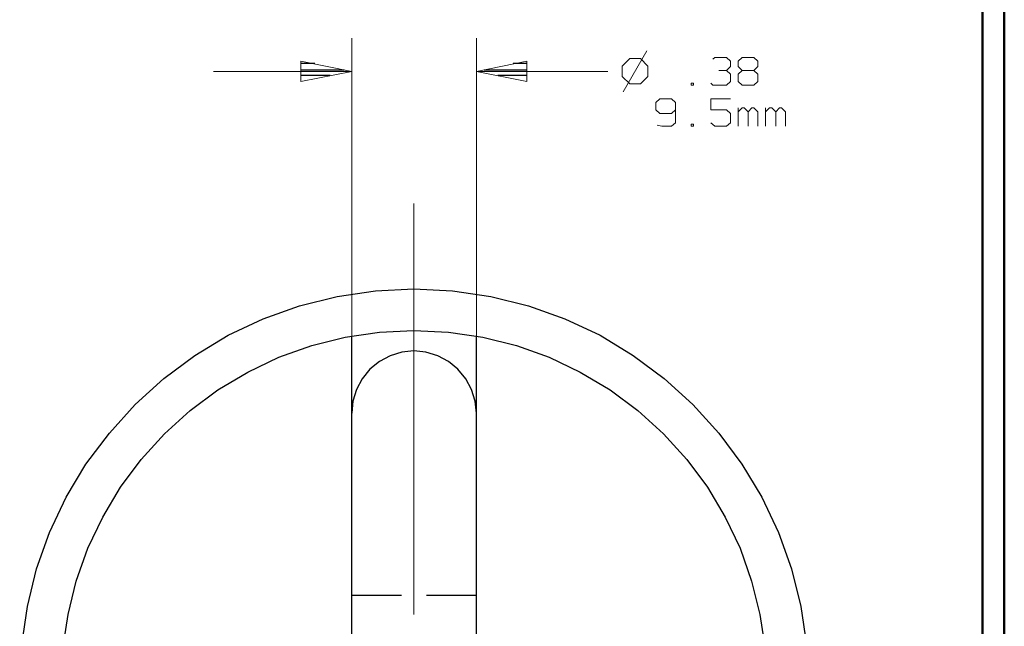
# Model space of a CAD drawing. Units: inches. Extents: x -3.57 to 3.55, y -2.65 to 2.89.
# Drawn here: x 1.86 to 3.55, y 0.69 to 1.74 of the extents above; entities that cross this region are included whole.
import ezdxf

# ---------------------------------------------------------------- set-up
doc = ezdxf.new("R2010")
doc.units = ezdxf.units.IN
doc.header["$MEASUREMENT"] = 0
doc.layers.add('Layer 1', color=7, linetype='Continuous')

msp = doc.modelspace()

# ---------------------------------------------------------------- linework, layer by layer
at = {"layer": 'Layer 1', "lineweight": 50}
for points in [[(3.5521, 2.7597), (3.5521, 2.7597), (3.5521, -2.6458), (3.5521, -2.6458)], [(3.5146, 2.7215), (3.5146, 2.7215), (3.5146, -2.6076), (3.5146, -2.6076)]]:
    msp.add_open_spline(points, degree=3, dxfattribs=at)
at = {"layer": 'Layer 1', "lineweight": 13}
for points in [[(2.4299, 1.1062), (2.4299, 1.1062), (2.4299, 1.7049), (2.4299, 1.7049)], [(2.6444, 1.1062), (2.6444, 1.1062), (2.6444, 1.7049), (2.6444, 1.7049)], [(2.9375, 1.6833), (2.9375, 1.6833), (2.8965, 1.6125), (2.8965, 1.6125)], [(2.9083, 1.6701), (2.9083, 1.6701), (2.8951, 1.6569), (2.8951, 1.6569)], [(2.9264, 1.6701), (2.9264, 1.6701), (2.9083, 1.6701), (2.9083, 1.6701)], [(2.9389, 1.6569), (2.9389, 1.6569), (2.9264, 1.6701), (2.9264, 1.6701)], [(3.0507, 1.6687), (3.0507, 1.6687), (3.0542, 1.6715), (3.0542, 1.6715)], [(3.0542, 1.6715), (3.0542, 1.6715), (3.0743, 1.6715), (3.0743, 1.6715)], [(3.0743, 1.6715), (3.0743, 1.6715), (3.0813, 1.6653), (3.0813, 1.6653)], [(3.0813, 1.6653), (3.0813, 1.6653), (3.0813, 1.6562), (3.0813, 1.6562)], [(3.0944, 1.6653), (3.0944, 1.6653), (3.1014, 1.6715), (3.1014, 1.6715)], [(3.0944, 1.6562), (3.0944, 1.6562), (3.0944, 1.6653), (3.0944, 1.6653)], [(3.1014, 1.6715), (3.1014, 1.6715), (3.1215, 1.6715), (3.1215, 1.6715)], [(3.1215, 1.6715), (3.1215, 1.6715), (3.1285, 1.6653), (3.1285, 1.6653)], [(3.1285, 1.6653), (3.1285, 1.6653), (3.1285, 1.6562), (3.1285, 1.6562)], [(2.4299, 1.6479), (2.4299, 1.6479), (2.1924, 1.6479), (2.1924, 1.6479)], [(2.8701, 1.6479), (2.8701, 1.6479), (2.6444, 1.6479), (2.6444, 1.6479)], [(2.8951, 1.6569), (2.8951, 1.6569), (2.8951, 1.6389), (2.8951, 1.6389)], [(2.9389, 1.6389), (2.9389, 1.6389), (2.9389, 1.6569), (2.9389, 1.6569)], [(3.0611, 1.6493), (3.0611, 1.6493), (3.0743, 1.6493), (3.0743, 1.6493)], [(3.0743, 1.6493), (3.0743, 1.6493), (3.0813, 1.6562), (3.0813, 1.6562)], [(3.0743, 1.6493), (3.0743, 1.6493), (3.0813, 1.6431), (3.0813, 1.6431)], [(3.0813, 1.6431), (3.0813, 1.6431), (3.0813, 1.6306), (3.0813, 1.6306)], [(3.1014, 1.6493), (3.1014, 1.6493), (3.0944, 1.6562), (3.0944, 1.6562)], [(3.1014, 1.6493), (3.1014, 1.6493), (3.0944, 1.6431), (3.0944, 1.6431)], [(3.0944, 1.6431), (3.0944, 1.6431), (3.0944, 1.6306), (3.0944, 1.6306)], [(3.1215, 1.6493), (3.1215, 1.6493), (3.1014, 1.6493), (3.1014, 1.6493)], [(3.1285, 1.6562), (3.1285, 1.6562), (3.1215, 1.6493), (3.1215, 1.6493)], [(3.1285, 1.6431), (3.1285, 1.6431), (3.1215, 1.6493), (3.1215, 1.6493)], [(3.1285, 1.6306), (3.1285, 1.6306), (3.1285, 1.6431), (3.1285, 1.6431)], [(2.8951, 1.6389), (2.8951, 1.6389), (2.9083, 1.6264), (2.9083, 1.6264)], [(2.9083, 1.6264), (2.9083, 1.6264), (2.9264, 1.6264), (2.9264, 1.6264)], [(2.9264, 1.6264), (2.9264, 1.6264), (2.9389, 1.6389), (2.9389, 1.6389)], [(3.0174, 1.6278), (3.0174, 1.6278), (3.0139, 1.6278), (3.0139, 1.6278)], [(3.0139, 1.6278), (3.0139, 1.6278), (3.0139, 1.6243), (3.0139, 1.6243)], [(3.0174, 1.6243), (3.0174, 1.6243), (3.0174, 1.6278), (3.0174, 1.6278)], [(3.0507, 1.6243), (3.0507, 1.6243), (3.0472, 1.6278), (3.0472, 1.6278)], [(3.0813, 1.6306), (3.0813, 1.6306), (3.0743, 1.6243), (3.0743, 1.6243)], [(3.0944, 1.6306), (3.0944, 1.6306), (3.1014, 1.6243), (3.1014, 1.6243)], [(3.1215, 1.6243), (3.1215, 1.6243), (3.1285, 1.6306), (3.1285, 1.6306)], [(3.0139, 1.6243), (3.0139, 1.6243), (3.0174, 1.6243), (3.0174, 1.6243)], [(3.0743, 1.6243), (3.0743, 1.6243), (3.0507, 1.6243), (3.0507, 1.6243)], [(3.1014, 1.6243), (3.1014, 1.6243), (3.1215, 1.6243), (3.1215, 1.6243)], [(2.9597, 1.6007), (2.9597, 1.6007), (2.9528, 1.5944), (2.9528, 1.5944)], [(2.9528, 1.5944), (2.9528, 1.5944), (2.9528, 1.5819), (2.9528, 1.5819)], [(2.9799, 1.6007), (2.9799, 1.6007), (2.9597, 1.6007), (2.9597, 1.6007)], [(2.9868, 1.5944), (2.9868, 1.5944), (2.9799, 1.6007), (2.9799, 1.6007)], [(2.9868, 1.5944), (2.9868, 1.5944), (2.9868, 1.5597), (2.9868, 1.5597)], [(3.0813, 1.6007), (3.0813, 1.6007), (3.0472, 1.6007), (3.0472, 1.6007)], [(3.0472, 1.6007), (3.0472, 1.6007), (3.0472, 1.5819), (3.0472, 1.5819)], [(2.9528, 1.5819), (2.9528, 1.5819), (2.9597, 1.5757), (2.9597, 1.5757)], [(2.9597, 1.5757), (2.9597, 1.5757), (2.9799, 1.5757), (2.9799, 1.5757)], [(2.9799, 1.5757), (2.9799, 1.5757), (2.9868, 1.5819), (2.9868, 1.5819)], [(3.0472, 1.5819), (3.0472, 1.5819), (3.0743, 1.5819), (3.0743, 1.5819)], [(3.0743, 1.5819), (3.0743, 1.5819), (3.0813, 1.5757), (3.0813, 1.5757)], [(3.0813, 1.5757), (3.0813, 1.5757), (3.0813, 1.5597), (3.0813, 1.5597)], [(3.0944, 1.5535), (3.0944, 1.5535), (3.0944, 1.5854), (3.0944, 1.5854)], [(3.1014, 1.5854), (3.1014, 1.5854), (3.0944, 1.5785), (3.0944, 1.5785)], [(3.1049, 1.5854), (3.1049, 1.5854), (3.1014, 1.5854), (3.1014, 1.5854)], [(3.1118, 1.5785), (3.1118, 1.5785), (3.1049, 1.5854), (3.1049, 1.5854)], [(3.1181, 1.5854), (3.1181, 1.5854), (3.1118, 1.5785), (3.1118, 1.5785)], [(3.1118, 1.5535), (3.1118, 1.5535), (3.1118, 1.5785), (3.1118, 1.5785)], [(3.1215, 1.5854), (3.1215, 1.5854), (3.1181, 1.5854), (3.1181, 1.5854)], [(3.1285, 1.5785), (3.1285, 1.5785), (3.1215, 1.5854), (3.1215, 1.5854)], [(3.1285, 1.5535), (3.1285, 1.5535), (3.1285, 1.5785), (3.1285, 1.5785)], [(3.1417, 1.5535), (3.1417, 1.5535), (3.1417, 1.5854), (3.1417, 1.5854)], [(3.1486, 1.5854), (3.1486, 1.5854), (3.1417, 1.5785), (3.1417, 1.5785)], [(3.1521, 1.5854), (3.1521, 1.5854), (3.1486, 1.5854), (3.1486, 1.5854)], [(3.159, 1.5785), (3.159, 1.5785), (3.1521, 1.5854), (3.1521, 1.5854)], [(3.1653, 1.5854), (3.1653, 1.5854), (3.159, 1.5785), (3.159, 1.5785)], [(3.159, 1.5535), (3.159, 1.5535), (3.159, 1.5785), (3.159, 1.5785)], [(3.1688, 1.5854), (3.1688, 1.5854), (3.1653, 1.5854), (3.1653, 1.5854)], [(3.1757, 1.5785), (3.1757, 1.5785), (3.1688, 1.5854), (3.1688, 1.5854)], [(3.1757, 1.5535), (3.1757, 1.5535), (3.1757, 1.5785), (3.1757, 1.5785)], [(2.9868, 1.5597), (2.9868, 1.5597), (2.9799, 1.5535), (2.9799, 1.5535)], [(3.0542, 1.5535), (3.0542, 1.5535), (3.0472, 1.5597), (3.0472, 1.5597)], [(3.0813, 1.5597), (3.0813, 1.5597), (3.0743, 1.5535), (3.0743, 1.5535)], [(2.9632, 1.5535), (2.9632, 1.5535), (2.9549, 1.5556), (2.9549, 1.5556)], [(2.9799, 1.5535), (2.9799, 1.5535), (2.9632, 1.5535), (2.9632, 1.5535)], [(3.0174, 1.5569), (3.0174, 1.5569), (3.0139, 1.5569), (3.0139, 1.5569)], [(3.0139, 1.5569), (3.0139, 1.5569), (3.0139, 1.5535), (3.0139, 1.5535)], [(3.0139, 1.5535), (3.0139, 1.5535), (3.0174, 1.5535), (3.0174, 1.5535)], [(3.0174, 1.5535), (3.0174, 1.5535), (3.0174, 1.5569), (3.0174, 1.5569)], [(3.0743, 1.5535), (3.0743, 1.5535), (3.0542, 1.5535), (3.0542, 1.5535)], [(2.5368, 0.7146), (2.5368, 0.7146), (2.5368, 1.4208), (2.5368, 1.4208)]]:
    msp.add_open_spline(points, degree=3, dxfattribs=at)
for points in [[(2.3424, 1.6306), (2.3424, 1.6306), (2.4299, 1.6479), (2.4299, 1.6479), (2.4299, 1.6479), (2.4299, 1.6479), (2.3424, 1.6653), (2.3424, 1.6653), (2.3424, 1.6653), (2.3424, 1.6653), (2.3424, 1.6306), (2.3424, 1.6306)], [(2.7313, 1.6653), (2.7313, 1.6653), (2.6444, 1.6479), (2.6444, 1.6479), (2.6444, 1.6479), (2.6444, 1.6479), (2.7313, 1.6306), (2.7313, 1.6306), (2.7313, 1.6306), (2.7313, 1.6306), (2.7313, 1.6653), (2.7313, 1.6653)]]:
    msp.add_open_spline(points, degree=3, knots=[0, 0, 0, 0, 0.25, 0.25, 0.25, 0.25, 0.5, 0.5, 0.5, 0.5, 1, 1, 1, 1], dxfattribs=at)
at = {"layer": 'Layer 1', "lineweight": 25}
for points in [[(2.3667, 1.6611), (2.3667, 1.6611), (2.3431, 1.6611), (2.3431, 1.6611)], [(2.7319, 1.6611), (2.7319, 1.6611), (2.7076, 1.6611), (2.7076, 1.6611)], [(2.3431, 1.6507), (2.3431, 1.6507), (2.4167, 1.6507), (2.4167, 1.6507)], [(2.6576, 1.6507), (2.6576, 1.6507), (2.7319, 1.6507), (2.7319, 1.6507)], [(2.3931, 1.641), (2.3931, 1.641), (2.3431, 1.641), (2.3431, 1.641)], [(2.3431, 1.6312), (2.3431, 1.6312), (2.3431, 1.6312), (2.3431, 1.6312)], [(2.7319, 1.641), (2.7319, 1.641), (2.6813, 1.641), (2.6813, 1.641)], [(2.7319, 1.6312), (2.7319, 1.6312), (2.7319, 1.6312), (2.7319, 1.6312)], [(2.4299, -0.0007), (2.4299, -0.0007), (2.4299, 1.1931), (2.4299, 1.1931)], [(2.6444, -0.0007), (2.6444, -0.0007), (2.6444, 1.1931), (2.6444, 1.1931)], [(2.4299, 0.7479), (2.4299, 0.7479), (2.5153, 0.7479), (2.5153, 0.7479)], [(2.5583, 0.7479), (2.5583, 0.7479), (2.6444, 0.7479), (2.6444, 0.7479)]]:
    msp.add_open_spline(points, degree=3, dxfattribs=at)
for points, knots in [([(3.2153, 0.5965), (3.2153, 0.5965), (3.2118, 0.6625), (3.2118, 0.6625), (3.2118, 0.6625), (3.2118, 0.6625), (3.2021, 0.7285), (3.2021, 0.7285), (3.2021, 0.7285), (3.2021, 0.7285), (3.1861, 0.7931), (3.1861, 0.7931), (3.1861, 0.7931), (3.1861, 0.7931), (3.1639, 0.8556), (3.1639, 0.8556), (3.1639, 0.8556), (3.1639, 0.8556), (3.1354, 0.916), (3.1354, 0.916), (3.1354, 0.916), (3.1354, 0.916), (3.1007, 0.9729), (3.1007, 0.9729), (3.1007, 0.9729), (3.1007, 0.9729), (3.0611, 1.0264), (3.0611, 1.0264), (3.0611, 1.0264), (3.0611, 1.0264), (3.0167, 1.0757), (3.0167, 1.0757), (3.0167, 1.0757), (3.0167, 1.0757), (2.9674, 1.1201), (2.9674, 1.1201), (2.9674, 1.1201), (2.9674, 1.1201), (2.9139, 1.1597), (2.9139, 1.1597), (2.9139, 1.1597), (2.9139, 1.1597), (2.8569, 1.1944), (2.8569, 1.1944), (2.8569, 1.1944), (2.8569, 1.1944), (2.7965, 1.2229), (2.7965, 1.2229), (2.7965, 1.2229), (2.7965, 1.2229), (2.734, 1.2451), (2.734, 1.2451), (2.734, 1.2451), (2.734, 1.2451), (2.6694, 1.2611), (2.6694, 1.2611), (2.6694, 1.2611), (2.6694, 1.2611), (2.6035, 1.2708), (2.6035, 1.2708), (2.6035, 1.2708), (2.6035, 1.2708), (2.5368, 1.2743), (2.5368, 1.2743), (2.5368, 1.2743), (2.5368, 1.2743), (2.4708, 1.2708), (2.4708, 1.2708), (2.4708, 1.2708), (2.4708, 1.2708), (2.4049, 1.2611), (2.4049, 1.2611), (2.4049, 1.2611), (2.4049, 1.2611), (2.3403, 1.2451), (2.3403, 1.2451), (2.3403, 1.2451), (2.3403, 1.2451), (2.2778, 1.2229), (2.2778, 1.2229), (2.2778, 1.2229), (2.2778, 1.2229), (2.2174, 1.1944), (2.2174, 1.1944), (2.2174, 1.1944), (2.2174, 1.1944), (2.1604, 1.1597), (2.1604, 1.1597), (2.1604, 1.1597), (2.1604, 1.1597), (2.1069, 1.1201), (2.1069, 1.1201), (2.1069, 1.1201), (2.1069, 1.1201), (2.0576, 1.0757), (2.0576, 1.0757), (2.0576, 1.0757), (2.0576, 1.0757), (2.0132, 1.0264), (2.0132, 1.0264), (2.0132, 1.0264), (2.0132, 1.0264), (1.9729, 0.9729), (1.9729, 0.9729), (1.9729, 0.9729), (1.9729, 0.9729), (1.9389, 0.916), (1.9389, 0.916), (1.9389, 0.916), (1.9389, 0.916), (1.9104, 0.8556), (1.9104, 0.8556), (1.9104, 0.8556), (1.9104, 0.8556), (1.8882, 0.7931), (1.8882, 0.7931), (1.8882, 0.7931), (1.8882, 0.7931), (1.8722, 0.7285), (1.8722, 0.7285), (1.8722, 0.7285), (1.8722, 0.7285), (1.8625, 0.6625), (1.8625, 0.6625), (1.8625, 0.6625), (1.8625, 0.6625), (1.859, 0.5965), (1.859, 0.5965), (1.859, 0.5965), (1.859, 0.5965), (1.8625, 0.5299), (1.8625, 0.5299), (1.8625, 0.5299), (1.8625, 0.5299), (1.8722, 0.4639), (1.8722, 0.4639), (1.8722, 0.4639), (1.8722, 0.4639), (1.8882, 0.3993), (1.8882, 0.3993), (1.8882, 0.3993), (1.8882, 0.3993), (1.9104, 0.3368), (1.9104, 0.3368), (1.9104, 0.3368), (1.9104, 0.3368), (1.9389, 0.2764), (1.9389, 0.2764), (1.9389, 0.2764), (1.9389, 0.2764), (1.9729, 0.2194), (1.9729, 0.2194), (1.9729, 0.2194), (1.9729, 0.2194), (2.0132, 0.166), (2.0132, 0.166), (2.0132, 0.166), (2.0132, 0.166), (2.0576, 0.1167), (2.0576, 0.1167), (2.0576, 0.1167), (2.0576, 0.1167), (2.1069, 0.0722), (2.1069, 0.0722), (2.1069, 0.0722), (2.1069, 0.0722), (2.1604, 0.0326), (2.1604, 0.0326), (2.1604, 0.0326), (2.1604, 0.0326), (2.2174, -0.0021), (2.2174, -0.0021), (2.2174, -0.0021), (2.2174, -0.0021), (2.2778, -0.0306), (2.2778, -0.0306), (2.2778, -0.0306), (2.2778, -0.0306), (2.3403, -0.0528), (2.3403, -0.0528), (2.3403, -0.0528), (2.3403, -0.0528), (2.4049, -0.0688), (2.4049, -0.0688), (2.4049, -0.0688), (2.4049, -0.0688), (2.4708, -0.0785), (2.4708, -0.0785), (2.4708, -0.0785), (2.4708, -0.0785), (2.5368, -0.0819), (2.5368, -0.0819), (2.5368, -0.0819), (2.5368, -0.0819), (2.6035, -0.0785), (2.6035, -0.0785), (2.6035, -0.0785), (2.6035, -0.0785), (2.6694, -0.0688), (2.6694, -0.0688), (2.6694, -0.0688), (2.6694, -0.0688), (2.734, -0.0528), (2.734, -0.0528), (2.734, -0.0528), (2.734, -0.0528), (2.7965, -0.0306), (2.7965, -0.0306), (2.7965, -0.0306), (2.7965, -0.0306), (2.8569, -0.0021), (2.8569, -0.0021), (2.8569, -0.0021), (2.8569, -0.0021), (2.9139, 0.0326), (2.9139, 0.0326), (2.9139, 0.0326), (2.9139, 0.0326), (2.9674, 0.0722), (2.9674, 0.0722), (2.9674, 0.0722), (2.9674, 0.0722), (3.0167, 0.1167), (3.0167, 0.1167), (3.0167, 0.1167), (3.0167, 0.1167), (3.0611, 0.166), (3.0611, 0.166), (3.0611, 0.166), (3.0611, 0.166), (3.1007, 0.2194), (3.1007, 0.2194), (3.1007, 0.2194), (3.1007, 0.2194), (3.1354, 0.2764), (3.1354, 0.2764), (3.1354, 0.2764), (3.1354, 0.2764), (3.1639, 0.3368), (3.1639, 0.3368), (3.1639, 0.3368), (3.1639, 0.3368), (3.1861, 0.3993), (3.1861, 0.3993), (3.1861, 0.3993), (3.1861, 0.3993), (3.2021, 0.4639), (3.2021, 0.4639), (3.2021, 0.4639), (3.2021, 0.4639), (3.2118, 0.5299), (3.2118, 0.5299), (3.2118, 0.5299), (3.2118, 0.5299), (3.2153, 0.5965), (3.2153, 0.5965)], [0, 0, 0, 0, 0.015385, 0.015385, 0.015385, 0.015385, 0.030769, 0.030769, 0.030769, 0.030769, 0.046154, 0.046154, 0.046154, 0.046154, 0.061538, 0.061538, 0.061538, 0.061538, 0.076923, 0.076923, 0.076923, 0.076923, 0.092308, 0.092308, 0.092308, 0.092308, 0.107692, 0.107692, 0.107692, 0.107692, 0.123077, 0.123077, 0.123077, 0.123077, 0.138462, 0.138462, 0.138462, 0.138462, 0.153846, 0.153846, 0.153846, 0.153846, 0.169231, 0.169231, 0.169231, 0.169231, 0.184615, 0.184615, 0.184615, 0.184615, 0.2, 0.2, 0.2, 0.2, 0.215385, 0.215385, 0.215385, 0.215385, 0.230769, 0.230769, 0.230769, 0.230769, 0.246154, 0.246154, 0.246154, 0.246154, 0.261538, 0.261538, 0.261538, 0.261538, 0.276923, 0.276923, 0.276923, 0.276923, 0.292308, 0.292308, 0.292308, 0.292308, 0.307692, 0.307692, 0.307692, 0.307692, 0.323077, 0.323077, 0.323077, 0.323077, 0.338462, 0.338462, 0.338462, 0.338462, 0.353846, 0.353846, 0.353846, 0.353846, 0.369231, 0.369231, 0.369231, 0.369231, 0.384615, 0.384615, 0.384615, 0.384615, 0.4, 0.4, 0.4, 0.4, 0.415385, 0.415385, 0.415385, 0.415385, 0.430769, 0.430769, 0.430769, 0.430769, 0.446154, 0.446154, 0.446154, 0.446154, 0.461538, 0.461538, 0.461538, 0.461538, 0.476923, 0.476923, 0.476923, 0.476923, 0.492308, 0.492308, 0.492308, 0.492308, 0.507692, 0.507692, 0.507692, 0.507692, 0.523077, 0.523077, 0.523077, 0.523077, 0.538462, 0.538462, 0.538462, 0.538462, 0.553846, 0.553846, 0.553846, 0.553846, 0.569231, 0.569231, 0.569231, 0.569231, 0.584615, 0.584615, 0.584615, 0.584615, 0.6, 0.6, 0.6, 0.6, 0.615385, 0.615385, 0.615385, 0.615385, 0.630769, 0.630769, 0.630769, 0.630769, 0.646154, 0.646154, 0.646154, 0.646154, 0.661538, 0.661538, 0.661538, 0.661538, 0.676923, 0.676923, 0.676923, 0.676923, 0.692308, 0.692308, 0.692308, 0.692308, 0.707692, 0.707692, 0.707692, 0.707692, 0.723077, 0.723077, 0.723077, 0.723077, 0.738462, 0.738462, 0.738462, 0.738462, 0.753846, 0.753846, 0.753846, 0.753846, 0.769231, 0.769231, 0.769231, 0.769231, 0.784615, 0.784615, 0.784615, 0.784615, 0.8, 0.8, 0.8, 0.8, 0.815385, 0.815385, 0.815385, 0.815385, 0.830769, 0.830769, 0.830769, 0.830769, 0.846154, 0.846154, 0.846154, 0.846154, 0.861538, 0.861538, 0.861538, 0.861538, 0.876923, 0.876923, 0.876923, 0.876923, 0.892308, 0.892308, 0.892308, 0.892308, 0.907692, 0.907692, 0.907692, 0.907692, 0.923077, 0.923077, 0.923077, 0.923077, 0.938462, 0.938462, 0.938462, 0.938462, 0.953846, 0.953846, 0.953846, 0.953846, 0.969231, 0.969231, 0.969231, 0.969231, 1, 1, 1, 1]), ([(3.1438, 0.5965), (3.1438, 0.5965), (3.141, 0.6556), (3.141, 0.6556), (3.141, 0.6556), (3.141, 0.6556), (3.1319, 0.7146), (3.1319, 0.7146), (3.1319, 0.7146), (3.1319, 0.7146), (3.1174, 0.7722), (3.1174, 0.7722), (3.1174, 0.7722), (3.1174, 0.7722), (3.0979, 0.8285), (3.0979, 0.8285), (3.0979, 0.8285), (3.0979, 0.8285), (3.0722, 0.8819), (3.0722, 0.8819), (3.0722, 0.8819), (3.0722, 0.8819), (3.0417, 0.9333), (3.0417, 0.9333), (3.0417, 0.9333), (3.0417, 0.9333), (3.0063, 0.9812), (3.0063, 0.9812), (3.0063, 0.9812), (3.0063, 0.9812), (2.966, 1.025), (2.966, 1.025), (2.966, 1.025), (2.966, 1.025), (2.9222, 1.0653), (2.9222, 1.0653), (2.9222, 1.0653), (2.9222, 1.0653), (2.8743, 1.1007), (2.8743, 1.1007), (2.8743, 1.1007), (2.8743, 1.1007), (2.8229, 1.1312), (2.8229, 1.1312), (2.8229, 1.1312), (2.8229, 1.1312), (2.7694, 1.1569), (2.7694, 1.1569), (2.7694, 1.1569), (2.7694, 1.1569), (2.7132, 1.1771), (2.7132, 1.1771), (2.7132, 1.1771), (2.7132, 1.1771), (2.6556, 1.191), (2.6556, 1.191), (2.6556, 1.191), (2.6556, 1.191), (2.5965, 1.2), (2.5965, 1.2), (2.5965, 1.2), (2.5965, 1.2), (2.5368, 1.2028), (2.5368, 1.2028), (2.5368, 1.2028), (2.5368, 1.2028), (2.4778, 1.2), (2.4778, 1.2), (2.4778, 1.2), (2.4778, 1.2), (2.4188, 1.191), (2.4188, 1.191), (2.4188, 1.191), (2.4188, 1.191), (2.3611, 1.1771), (2.3611, 1.1771), (2.3611, 1.1771), (2.3611, 1.1771), (2.3049, 1.1569), (2.3049, 1.1569), (2.3049, 1.1569), (2.3049, 1.1569), (2.2514, 1.1312), (2.2514, 1.1312), (2.2514, 1.1312), (2.2514, 1.1312), (2.2, 1.1007), (2.2, 1.1007), (2.2, 1.1007), (2.2, 1.1007), (2.1521, 1.0653), (2.1521, 1.0653), (2.1521, 1.0653), (2.1521, 1.0653), (2.1083, 1.025), (2.1083, 1.025), (2.1083, 1.025), (2.1083, 1.025), (2.0681, 0.9812), (2.0681, 0.9812), (2.0681, 0.9812), (2.0681, 0.9812), (2.0326, 0.9333), (2.0326, 0.9333), (2.0326, 0.9333), (2.0326, 0.9333), (2.0021, 0.8819), (2.0021, 0.8819), (2.0021, 0.8819), (2.0021, 0.8819), (1.9764, 0.8285), (1.9764, 0.8285), (1.9764, 0.8285), (1.9764, 0.8285), (1.9563, 0.7722), (1.9563, 0.7722), (1.9563, 0.7722), (1.9563, 0.7722), (1.9424, 0.7146), (1.9424, 0.7146), (1.9424, 0.7146), (1.9424, 0.7146), (1.9333, 0.6556), (1.9333, 0.6556), (1.9333, 0.6556), (1.9333, 0.6556), (1.9306, 0.5965), (1.9306, 0.5965), (1.9306, 0.5965), (1.9306, 0.5965), (1.9333, 0.5368), (1.9333, 0.5368), (1.9333, 0.5368), (1.9333, 0.5368), (1.9424, 0.4778), (1.9424, 0.4778), (1.9424, 0.4778), (1.9424, 0.4778), (1.9563, 0.4201), (1.9563, 0.4201), (1.9563, 0.4201), (1.9563, 0.4201), (1.9764, 0.3639), (1.9764, 0.3639), (1.9764, 0.3639), (1.9764, 0.3639), (2.0021, 0.3104), (2.0021, 0.3104), (2.0021, 0.3104), (2.0021, 0.3104), (2.0326, 0.259), (2.0326, 0.259), (2.0326, 0.259), (2.0326, 0.259), (2.0681, 0.2111), (2.0681, 0.2111), (2.0681, 0.2111), (2.0681, 0.2111), (2.1083, 0.1674), (2.1083, 0.1674), (2.1083, 0.1674), (2.1083, 0.1674), (2.1521, 0.1271), (2.1521, 0.1271), (2.1521, 0.1271), (2.1521, 0.1271), (2.2, 0.0917), (2.2, 0.0917), (2.2, 0.0917), (2.2, 0.0917), (2.2514, 0.0611), (2.2514, 0.0611), (2.2514, 0.0611), (2.2514, 0.0611), (2.3049, 0.0354), (2.3049, 0.0354), (2.3049, 0.0354), (2.3049, 0.0354), (2.3611, 0.0153), (2.3611, 0.0153), (2.3611, 0.0153), (2.3611, 0.0153), (2.4188, 0.0014), (2.4188, 0.0014), (2.4188, 0.0014), (2.4188, 0.0014), (2.4778, -0.0076), (2.4778, -0.0076), (2.4778, -0.0076), (2.4778, -0.0076), (2.5368, -0.0104), (2.5368, -0.0104), (2.5368, -0.0104), (2.5368, -0.0104), (2.5965, -0.0076), (2.5965, -0.0076), (2.5965, -0.0076), (2.5965, -0.0076), (2.6556, 0.0014), (2.6556, 0.0014), (2.6556, 0.0014), (2.6556, 0.0014), (2.7132, 0.0153), (2.7132, 0.0153), (2.7132, 0.0153), (2.7132, 0.0153), (2.7694, 0.0354), (2.7694, 0.0354), (2.7694, 0.0354), (2.7694, 0.0354), (2.8229, 0.0611), (2.8229, 0.0611), (2.8229, 0.0611), (2.8229, 0.0611), (2.8743, 0.0917), (2.8743, 0.0917), (2.8743, 0.0917), (2.8743, 0.0917), (2.9222, 0.1271), (2.9222, 0.1271), (2.9222, 0.1271), (2.9222, 0.1271), (2.966, 0.1674), (2.966, 0.1674), (2.966, 0.1674), (2.966, 0.1674), (3.0063, 0.2111), (3.0063, 0.2111), (3.0063, 0.2111), (3.0063, 0.2111), (3.0417, 0.259), (3.0417, 0.259), (3.0417, 0.259), (3.0417, 0.259), (3.0722, 0.3104), (3.0722, 0.3104), (3.0722, 0.3104), (3.0722, 0.3104), (3.0979, 0.3639), (3.0979, 0.3639), (3.0979, 0.3639), (3.0979, 0.3639), (3.1174, 0.4201), (3.1174, 0.4201), (3.1174, 0.4201), (3.1174, 0.4201), (3.1319, 0.4778), (3.1319, 0.4778), (3.1319, 0.4778), (3.1319, 0.4778), (3.141, 0.5368), (3.141, 0.5368), (3.141, 0.5368), (3.141, 0.5368), (3.1438, 0.5965), (3.1438, 0.5965)], [0, 0, 0, 0, 0.015385, 0.015385, 0.015385, 0.015385, 0.030769, 0.030769, 0.030769, 0.030769, 0.046154, 0.046154, 0.046154, 0.046154, 0.061538, 0.061538, 0.061538, 0.061538, 0.076923, 0.076923, 0.076923, 0.076923, 0.092308, 0.092308, 0.092308, 0.092308, 0.107692, 0.107692, 0.107692, 0.107692, 0.123077, 0.123077, 0.123077, 0.123077, 0.138462, 0.138462, 0.138462, 0.138462, 0.153846, 0.153846, 0.153846, 0.153846, 0.169231, 0.169231, 0.169231, 0.169231, 0.184615, 0.184615, 0.184615, 0.184615, 0.2, 0.2, 0.2, 0.2, 0.215385, 0.215385, 0.215385, 0.215385, 0.230769, 0.230769, 0.230769, 0.230769, 0.246154, 0.246154, 0.246154, 0.246154, 0.261538, 0.261538, 0.261538, 0.261538, 0.276923, 0.276923, 0.276923, 0.276923, 0.292308, 0.292308, 0.292308, 0.292308, 0.307692, 0.307692, 0.307692, 0.307692, 0.323077, 0.323077, 0.323077, 0.323077, 0.338462, 0.338462, 0.338462, 0.338462, 0.353846, 0.353846, 0.353846, 0.353846, 0.369231, 0.369231, 0.369231, 0.369231, 0.384615, 0.384615, 0.384615, 0.384615, 0.4, 0.4, 0.4, 0.4, 0.415385, 0.415385, 0.415385, 0.415385, 0.430769, 0.430769, 0.430769, 0.430769, 0.446154, 0.446154, 0.446154, 0.446154, 0.461538, 0.461538, 0.461538, 0.461538, 0.476923, 0.476923, 0.476923, 0.476923, 0.492308, 0.492308, 0.492308, 0.492308, 0.507692, 0.507692, 0.507692, 0.507692, 0.523077, 0.523077, 0.523077, 0.523077, 0.538462, 0.538462, 0.538462, 0.538462, 0.553846, 0.553846, 0.553846, 0.553846, 0.569231, 0.569231, 0.569231, 0.569231, 0.584615, 0.584615, 0.584615, 0.584615, 0.6, 0.6, 0.6, 0.6, 0.615385, 0.615385, 0.615385, 0.615385, 0.630769, 0.630769, 0.630769, 0.630769, 0.646154, 0.646154, 0.646154, 0.646154, 0.661538, 0.661538, 0.661538, 0.661538, 0.676923, 0.676923, 0.676923, 0.676923, 0.692308, 0.692308, 0.692308, 0.692308, 0.707692, 0.707692, 0.707692, 0.707692, 0.723077, 0.723077, 0.723077, 0.723077, 0.738462, 0.738462, 0.738462, 0.738462, 0.753846, 0.753846, 0.753846, 0.753846, 0.769231, 0.769231, 0.769231, 0.769231, 0.784615, 0.784615, 0.784615, 0.784615, 0.8, 0.8, 0.8, 0.8, 0.815385, 0.815385, 0.815385, 0.815385, 0.830769, 0.830769, 0.830769, 0.830769, 0.846154, 0.846154, 0.846154, 0.846154, 0.861538, 0.861538, 0.861538, 0.861538, 0.876923, 0.876923, 0.876923, 0.876923, 0.892308, 0.892308, 0.892308, 0.892308, 0.907692, 0.907692, 0.907692, 0.907692, 0.923077, 0.923077, 0.923077, 0.923077, 0.938462, 0.938462, 0.938462, 0.938462, 0.953846, 0.953846, 0.953846, 0.953846, 0.969231, 0.969231, 0.969231, 0.969231, 1, 1, 1, 1]), ([(2.6444, 1.0604), (2.6444, 1.0604), (2.6424, 1.0812), (2.6424, 1.0812), (2.6424, 1.0812), (2.6424, 1.0812), (2.6361, 1.1014), (2.6361, 1.1014), (2.6361, 1.1014), (2.6361, 1.1014), (2.6264, 1.1194), (2.6264, 1.1194), (2.6264, 1.1194), (2.6264, 1.1194), (2.6125, 1.1361), (2.6125, 1.1361), (2.6125, 1.1361), (2.6125, 1.1361), (2.5965, 1.1493), (2.5965, 1.1493), (2.5965, 1.1493), (2.5965, 1.1493), (2.5778, 1.159), (2.5778, 1.159), (2.5778, 1.159), (2.5778, 1.159), (2.5576, 1.1653), (2.5576, 1.1653), (2.5576, 1.1653), (2.5576, 1.1653), (2.5368, 1.1674), (2.5368, 1.1674), (2.5368, 1.1674), (2.5368, 1.1674), (2.516, 1.1653), (2.516, 1.1653), (2.516, 1.1653), (2.516, 1.1653), (2.4958, 1.159), (2.4958, 1.159), (2.4958, 1.159), (2.4958, 1.159), (2.4778, 1.1493), (2.4778, 1.1493), (2.4778, 1.1493), (2.4778, 1.1493), (2.4611, 1.1361), (2.4611, 1.1361), (2.4611, 1.1361), (2.4611, 1.1361), (2.4479, 1.1194), (2.4479, 1.1194), (2.4479, 1.1194), (2.4479, 1.1194), (2.4382, 1.1014), (2.4382, 1.1014), (2.4382, 1.1014), (2.4382, 1.1014), (2.4319, 1.0812), (2.4319, 1.0812), (2.4319, 1.0812), (2.4319, 1.0812), (2.4299, 1.0604), (2.4299, 1.0604)], [0, 0, 0, 0, 0.058824, 0.058824, 0.058824, 0.058824, 0.117647, 0.117647, 0.117647, 0.117647, 0.176471, 0.176471, 0.176471, 0.176471, 0.235294, 0.235294, 0.235294, 0.235294, 0.294118, 0.294118, 0.294118, 0.294118, 0.352941, 0.352941, 0.352941, 0.352941, 0.411765, 0.411765, 0.411765, 0.411765, 0.470588, 0.470588, 0.470588, 0.470588, 0.529412, 0.529412, 0.529412, 0.529412, 0.588235, 0.588235, 0.588235, 0.588235, 0.647059, 0.647059, 0.647059, 0.647059, 0.705882, 0.705882, 0.705882, 0.705882, 0.764706, 0.764706, 0.764706, 0.764706, 0.823529, 0.823529, 0.823529, 0.823529, 0.882353, 0.882353, 0.882353, 0.882353, 1, 1, 1, 1])]:
    msp.add_open_spline(points, degree=3, knots=knots, dxfattribs=at)

doc.saveas('drawing.dxf')
